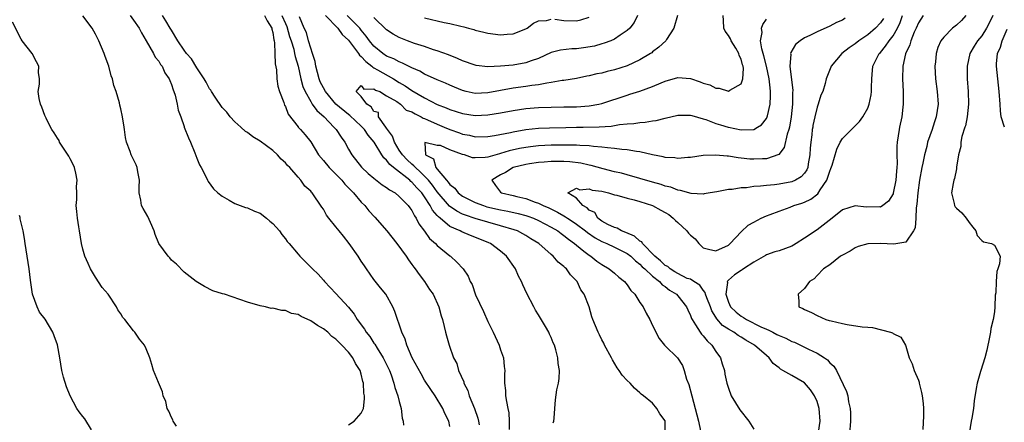
# Model space of a CAD drawing. Units: inches. Extents: x 2592000 to 2595000, y 1524000 to 1527000.
# Drawn here: x 2592527 to 2592683, y 1524127 to 1524190 of the extents above; entities that cross this region are included whole.
import ezdxf

# ---------------------------------------------------------------- set-up
doc = ezdxf.new("R2010")
doc.units = ezdxf.units.IN
doc.header["$MEASUREMENT"] = 0
doc.layers.add('LD25921524_2ft', color=122, linetype='Continuous')

msp = doc.modelspace()

# ---------------------------------------------------------------- linework, layer by layer
at = {"layer": 'LD25921524_2ft'}
for points, elevation in [([(2592579, 1524126.38), (2592579.85, 1524127), (2592581, 1524128.22), (2592581.32, 1524129), (2592581.52, 1524130.48), (2592581.5, 1524131), (2592581.42, 1524131.42), (2592581.35, 1524133), (2592581.26, 1524133.26), (2592581, 1524134.38), (2592580.81, 1524135), (2592580.08, 1524136.08), (2592579.65, 1524137), (2592579, 1524137.85), (2592577.91, 1524139), (2592577.43, 1524139.43), (2592577, 1524139.92), (2592576.36, 1524140.36), (2592575.7, 1524141), (2592575, 1524141.56), (2592574.07, 1524142.07), (2592573, 1524142.82), (2592571.48, 1524143.48), (2592571, 1524143.82), (2592569.99, 1524143.99), (2592569, 1524144.47), (2592568.44, 1524144.44), (2592567, 1524144.79), (2592566.78, 1524144.78), (2592565.85, 1524145), (2592565, 1524145.16), (2592563, 1524145.75), (2592561.8, 1524146.2), (2592559.37, 1524147), (2592559.08, 1524147.08), (2592557.56, 1524147.56), (2592556.23, 1524148.23), (2592554.92, 1524149), (2592553, 1524150.5), (2592551.78, 1524151.78), (2592551, 1524152.39), (2592550.73, 1524152.73), (2592550.48, 1524153), (2592549, 1524155), (2592548.45, 1524156.45), (2592548.3, 1524157), (2592547.68, 1524158.32), (2592547.27, 1524159.27), (2592546.56, 1524160.56), (2592546.29, 1524161), (2592546.16, 1524161.84), (2592545.91, 1524163), (2592545.91, 1524163.91), (2592545.94, 1524165), (2592545.67, 1524166.33), (2592545.58, 1524167), (2592545.41, 1524167.41), (2592544.65, 1524169), (2592544.49, 1524169.51), (2592543.93, 1524171), (2592543.77, 1524171.77), (2592543.6, 1524173), (2592543.53, 1524173.38), (2592543.27, 1524175), (2592543, 1524176.28), (2592542.85, 1524176.85), (2592542.78, 1524177.22), (2592542.26, 1524179), (2592541.93, 1524179.93), (2592541.68, 1524181), (2592541.5, 1524181.5), (2592541.09, 1524183), (2592540.52, 1524184.52), (2592540.37, 1524185), (2592539.52, 1524187), (2592539, 1524188.03), (2592538.48, 1524189), (2592537, 1524190.97)], 7966), ([(2592544.46, 1524191), (2592545, 1524190.27), (2592545.89, 1524189), (2592546.25, 1524188.25), (2592547, 1524187.02), (2592548.15, 1524185), (2592548.44, 1524184.44), (2592549, 1524183.79), (2592549.29, 1524183.29), (2592549.52, 1524183), (2592549.96, 1524181.96), (2592550.66, 1524181), (2592550.73, 1524180.73), (2592551, 1524180.11), (2592551.26, 1524179.26), (2592551.4, 1524179), (2592551.6, 1524178.4), (2592551.9, 1524177), (2592552.07, 1524176.07), (2592552.47, 1524175), (2592553, 1524173.48), (2592553.03, 1524173.38), (2592553.68, 1524171.68), (2592553.99, 1524171), (2592554.68, 1524169.32), (2592555, 1524168.46), (2592555.43, 1524167.43), (2592555.68, 1524167), (2592556.42, 1524165.58), (2592556.69, 1524165), (2592556.8, 1524164.8), (2592557.66, 1524163.66), (2592558.32, 1524163), (2592559, 1524162.48), (2592560.13, 1524161.87), (2592561, 1524161.35), (2592562.71, 1524160.71), (2592563, 1524160.64), (2592564.13, 1524160.13), (2592565, 1524159.78), (2592566.04, 1524159), (2592566.54, 1524158.54), (2592567, 1524158.17), (2592568.07, 1524157), (2592568.42, 1524156.42), (2592569, 1524155.77), (2592569.31, 1524155.31), (2592569.62, 1524155), (2592571, 1524153.33), (2592571.29, 1524153), (2592573, 1524151.29), (2592573.27, 1524151), (2592574.17, 1524150.17), (2592575, 1524149.25), (2592575.2, 1524149), (2592576.09, 1524148.09), (2592577, 1524147.12), (2592578.97, 1524144.97), (2592579.86, 1524143.86), (2592580.37, 1524143), (2592581.49, 1524141.49), (2592581.77, 1524141), (2592582.32, 1524140.32), (2592583, 1524139.3), (2592583.13, 1524139.13), (2592583.51, 1524138.49), (2592584.47, 1524137), (2592585.3, 1524135.3), (2592585.43, 1524135), (2592585.7, 1524134.3), (2592586.16, 1524133), (2592586.31, 1524132.31), (2592586.78, 1524131), (2592587, 1524130.08), (2592587.32, 1524129), (2592587.47, 1524127.47), (2592587.6, 1524127), (2592587.66, 1524126.34)], 7964), ([(2592595, 1524126.15), (2592594.8, 1524127), (2592594.2, 1524128.2), (2592593.87, 1524129), (2592592.65, 1524131), (2592591.97, 1524131.97), (2592591, 1524133.47), (2592590.43, 1524134.43), (2592589.05, 1524137), (2592588.2, 1524139), (2592587.92, 1524139.92), (2592587.41, 1524141), (2592587, 1524142.28), (2592586.72, 1524143), (2592586.31, 1524144.31), (2592586, 1524145), (2592584.89, 1524147), (2592584.04, 1524148.04), (2592583, 1524149.35), (2592581.84, 1524151), (2592581.51, 1524151.51), (2592581, 1524152.25), (2592580.51, 1524153), (2592579.1, 1524155), (2592578.18, 1524156.18), (2592577.49, 1524157), (2592577, 1524157.65), (2592575.88, 1524159), (2592575.51, 1524159.51), (2592575, 1524160.42), (2592574.77, 1524160.77), (2592573.24, 1524163), (2592573.11, 1524163.11), (2592573, 1524163.25), (2592572.09, 1524164.09), (2592571.44, 1524165), (2592571, 1524165.46), (2592569.69, 1524167), (2592569.34, 1524167.34), (2592569, 1524167.76), (2592568.33, 1524168.33), (2592567.76, 1524169), (2592567, 1524169.67), (2592565, 1524171.15), (2592563.85, 1524171.85), (2592563, 1524172.53), (2592562.71, 1524172.71), (2592561.95, 1524173.38), (2592561, 1524174.23), (2592560.29, 1524175), (2592559.73, 1524175.73), (2592559, 1524176.5), (2592557.91, 1524178.09), (2592557.31, 1524179), (2592557.21, 1524179.21), (2592557, 1524179.45), (2592556.48, 1524180.48), (2592556.18, 1524181), (2592555, 1524182.75), (2592554.15, 1524184.15), (2592553.41, 1524185), (2592553, 1524185.51), (2592552.01, 1524187), (2592551, 1524188.67), (2592550.83, 1524189), (2592550.13, 1524190.13), (2592549.61, 1524191)], 7962), ([(2592565.68, 1524191), (2592566.13, 1524190.13), (2592566.84, 1524189), (2592566.86, 1524188.86), (2592567, 1524188.32), (2592567.18, 1524187.18), (2592567.23, 1524187), (2592567.29, 1524186.71), (2592567.36, 1524185), (2592567.37, 1524183.37), (2592567.58, 1524182.42), (2592567.66, 1524181), (2592567.83, 1524179.83), (2592568.1, 1524179), (2592568.74, 1524177.26), (2592568.86, 1524176.86), (2592569, 1524176.62), (2592569.43, 1524175.43), (2592571, 1524173.44), (2592571.05, 1524173.38), (2592571.4, 1524173), (2592572.14, 1524172.14), (2592573, 1524171.04), (2592574.26, 1524169), (2592575, 1524168.14), (2592575.9, 1524167), (2592577, 1524165.94), (2592577.9, 1524165), (2592578.39, 1524164.39), (2592579.74, 1524163), (2592581, 1524161.52), (2592581.53, 1524161), (2592582.18, 1524160.18), (2592583.15, 1524159.15), (2592585.04, 1524157), (2592586.63, 1524155), (2592588.06, 1524153), (2592588.43, 1524152.43), (2592589, 1524151.72), (2592589.3, 1524151.3), (2592589.53, 1524151), (2592590.13, 1524150.13), (2592590.99, 1524149), (2592591.76, 1524147.76), (2592592.33, 1524147), (2592593.25, 1524145), (2592593.59, 1524143.59), (2592593.81, 1524143), (2592594.09, 1524141.91), (2592594.31, 1524141), (2592594.47, 1524140.47), (2592594.87, 1524139), (2592595.57, 1524137), (2592596.07, 1524136.07), (2592596.36, 1524135), (2592597.17, 1524133.17), (2592597.2, 1524133), (2592597.82, 1524131.82), (2592598.06, 1524131), (2592598.86, 1524129), (2592599.43, 1524127.43), (2592599.52, 1524127), (2592599.61, 1524126.39)], 7960), ([(2592568.45, 1524191), (2592569, 1524189.72), (2592569.24, 1524189.24), (2592569.68, 1524187.68), (2592569.91, 1524187), (2592570.32, 1524185.68), (2592570.46, 1524185), (2592570.54, 1524184.54), (2592571, 1524183), (2592571.46, 1524181), (2592571.78, 1524179.78), (2592572.11, 1524179), (2592573, 1524177.4), (2592573.25, 1524177), (2592573.99, 1524175.99), (2592575.11, 1524175), (2592576.68, 1524173.38), (2592577.05, 1524173), (2592577.81, 1524171.81), (2592578.4, 1524171), (2592579, 1524169.89), (2592579.52, 1524169), (2592581.05, 1524167.05), (2592582.07, 1524166.07), (2592583, 1524165.31), (2592584.3, 1524164.3), (2592585, 1524163.86), (2592585.47, 1524163.47), (2592586.33, 1524163), (2592587, 1524162.45), (2592588.39, 1524161), (2592588.64, 1524160.64), (2592589, 1524160.2), (2592589.38, 1524159.38), (2592589.67, 1524159), (2592590.1, 1524158.1), (2592591, 1524156.96), (2592591.79, 1524155.79), (2592592.73, 1524155), (2592593, 1524154.7), (2592595, 1524153.06), (2592595.1, 1524153), (2592596.09, 1524152.09), (2592597.07, 1524151), (2592597.88, 1524149.88), (2592598.22, 1524149), (2592598.53, 1524148.53), (2592599.06, 1524146.94), (2592600.31, 1524144.31), (2592601, 1524142.7), (2592601.83, 1524141), (2592602.76, 1524139), (2592603, 1524138.26), (2592603.46, 1524137), (2592603.59, 1524135.59), (2592603.67, 1524135), (2592603.61, 1524134.39), (2592603.62, 1524133), (2592603.8, 1524131.8), (2592603.8, 1524131), (2592603.93, 1524130.07), (2592604.16, 1524129), (2592604.28, 1524128.28), (2592604.38, 1524127), (2592604.33, 1524125.67)], 7958), ([(2592575.34, 1524191), (2592577.27, 1524189), (2592577.99, 1524187.99), (2592579, 1524187.12), (2592580.57, 1524185), (2592580.73, 1524184.73), (2592581, 1524184.53), (2592581.73, 1524183.73), (2592582.66, 1524183), (2592582.83, 1524182.83), (2592583, 1524182.76), (2592583.56, 1524182.44), (2592586.08, 1524181), (2592587, 1524180.42), (2592587.92, 1524179.92), (2592589, 1524179.14), (2592591, 1524177.98), (2592593, 1524176.97), (2592594.42, 1524176.42), (2592595, 1524176.17), (2592597, 1524175.51), (2592599, 1524175.21), (2592601, 1524175.31), (2592603, 1524175.63), (2592605, 1524176), (2592607, 1524176.31), (2592609, 1524176.5), (2592611, 1524176.55), (2592613, 1524176.56), (2592615, 1524176.61), (2592617, 1524176.74), (2592618.5, 1524177), (2592619, 1524177.11), (2592623, 1524178.45), (2592623.44, 1524178.56), (2592625, 1524179.05), (2592627, 1524179.77), (2592628.38, 1524180.38), (2592629, 1524180.63), (2592631, 1524181.19), (2592633, 1524181.03), (2592634.54, 1524180.54), (2592635, 1524180.34), (2592636.05, 1524180.05), (2592637, 1524179.52), (2592637.52, 1524179.52), (2592639, 1524179.06), (2592639.22, 1524179.22), (2592641, 1524180.23), (2592641.26, 1524181), (2592641.37, 1524182.63), (2592641.31, 1524183), (2592641.22, 1524183.22), (2592641, 1524184.11), (2592640.69, 1524184.69), (2592640.66, 1524185), (2592640.18, 1524185.82), (2592639.43, 1524187), (2592639.31, 1524187.31), (2592639, 1524187.84), (2592638.5, 1524188.5), (2592638.24, 1524189), (2592638.2, 1524190.2), (2592638.14, 1524191)], 7956), ([(2592630.93, 1524191), (2592630.38, 1524189), (2592629.21, 1524187.21), (2592629.09, 1524187), (2592628.01, 1524185.99), (2592627, 1524185.25), (2592626.87, 1524185.13), (2592626.68, 1524185), (2592625, 1524183.99), (2592623, 1524183.05), (2592621, 1524182.4), (2592619.85, 1524182.15), (2592619, 1524181.92), (2592618.22, 1524181.78), (2592617, 1524181.47), (2592616.6, 1524181.4), (2592615, 1524181.08), (2592613, 1524180.75), (2592612.72, 1524180.72), (2592611, 1524180.4), (2592610.33, 1524180.33), (2592609, 1524180.06), (2592607.94, 1524179.94), (2592607, 1524179.79), (2592605, 1524179.52), (2592601, 1524178.79), (2592599, 1524178.7), (2592597.56, 1524179), (2592597, 1524179.14), (2592595.71, 1524179.71), (2592595, 1524180.01), (2592594.32, 1524180.32), (2592593, 1524180.85), (2592591, 1524181.76), (2592590.22, 1524182.22), (2592589, 1524182.72), (2592587.49, 1524183.49), (2592587, 1524183.66), (2592586.14, 1524184.14), (2592585, 1524184.6), (2592584.39, 1524185), (2592583, 1524186.15), (2592582.31, 1524187), (2592581.76, 1524187.76), (2592581, 1524188.68), (2592580.75, 1524189), (2592578.79, 1524191)], 7958), ([(2592624.63, 1524191), (2592624.11, 1524189.89), (2592623.41, 1524189), (2592623, 1524188.61), (2592621.88, 1524187.88), (2592621, 1524187.26), (2592620.39, 1524187), (2592619.38, 1524186.62), (2592619, 1524186.52), (2592617.82, 1524186.18), (2592616.11, 1524185.89), (2592615, 1524185.75), (2592614.27, 1524185.73), (2592612.47, 1524185.53), (2592611, 1524185.14), (2592609, 1524184.22), (2592607.83, 1524183.83), (2592607, 1524183.51), (2592605, 1524183.18), (2592603, 1524182.99), (2592601, 1524182.9), (2592599.12, 1524183.12), (2592599, 1524183.15), (2592597, 1524183.85), (2592596.21, 1524184.21), (2592594.77, 1524184.77), (2592593, 1524185.41), (2592592.42, 1524185.58), (2592591, 1524186.08), (2592589.4, 1524186.6), (2592588.32, 1524187), (2592587, 1524187.53), (2592586.05, 1524188.05), (2592585, 1524188.75), (2592583, 1524190.7)], 7960), ([(2592653.22, 1524125.22), (2592653.5, 1524127), (2592653.34, 1524129), (2592653, 1524130.11), (2592652.61, 1524131), (2592651.95, 1524131.95), (2592651, 1524133.01), (2592649, 1524134.17), (2592647.61, 1524135), (2592647.21, 1524135.21), (2592647, 1524135.41), (2592646.08, 1524136.08), (2592645.45, 1524137), (2592645, 1524137.33), (2592643.11, 1524139), (2592641.74, 1524139.74), (2592641, 1524140.24), (2592640.51, 1524140.51), (2592639.86, 1524141), (2592639, 1524141.49), (2592638.07, 1524142.07), (2592637.14, 1524143.14), (2592637, 1524143.4), (2592636.37, 1524144.37), (2592636.15, 1524145), (2592635.58, 1524146.42), (2592635.36, 1524147), (2592635.3, 1524147.3), (2592635, 1524147.67), (2592634.45, 1524148.45), (2592633.53, 1524149), (2592633, 1524149.37), (2592632.48, 1524149.52), (2592631, 1524150.27), (2592630.55, 1524150.55), (2592629.77, 1524151), (2592629.41, 1524151.41), (2592629, 1524151.54), (2592628.27, 1524152.27), (2592627.38, 1524153), (2592625.42, 1524155), (2592625.29, 1524155.29), (2592625, 1524155.41), (2592624.16, 1524156.16), (2592622.77, 1524156.77), (2592622.08, 1524157), (2592621.44, 1524157.44), (2592621, 1524157.53), (2592619.96, 1524158.04), (2592619, 1524158.56), (2592618.37, 1524159), (2592617.91, 1524159.91), (2592617, 1524160.3), (2592616.67, 1524160.67), (2592615.97, 1524161), (2592615, 1524162.16), (2592613.61, 1524163), (2592615, 1524163.77), (2592615.51, 1524163.5), (2592617, 1524163.64), (2592617.45, 1524163.45), (2592619, 1524163.26), (2592619.2, 1524163.2), (2592620.03, 1524163), (2592621, 1524162.69), (2592621.36, 1524162.64), (2592623, 1524162.15), (2592624.09, 1524161.91), (2592625, 1524161.65), (2592627, 1524161.02), (2592628.29, 1524160.29), (2592629, 1524159.92), (2592629.58, 1524159.58), (2592630.27, 1524159), (2592630.63, 1524158.63), (2592631, 1524158.33), (2592632.41, 1524157), (2592632.67, 1524156.67), (2592633, 1524156.32), (2592633.74, 1524155.74), (2592634.3, 1524155), (2592635, 1524154.31), (2592635.86, 1524154.14), (2592637, 1524153.84), (2592639, 1524154.76), (2592639.29, 1524155), (2592641, 1524156.87), (2592642.11, 1524157.89), (2592643, 1524158.41), (2592644.14, 1524159), (2592645, 1524159.37), (2592645.58, 1524159.58), (2592647, 1524160.13), (2592648.76, 1524160.75), (2592649.35, 1524161), (2592650.61, 1524161.39), (2592651, 1524161.53), (2592652, 1524162), (2592653.12, 1524162.88), (2592653.5, 1524163.5), (2592654.54, 1524165), (2592655, 1524166.44), (2592655.17, 1524166.83), (2592655.37, 1524167.37), (2592656.11, 1524169.89), (2592656.66, 1524171), (2592657, 1524171.6), (2592658.81, 1524173.38), (2592659.72, 1524174.28), (2592660.23, 1524175), (2592661, 1524176.39), (2592661.24, 1524177), (2592661.54, 1524178.46), (2592661.61, 1524179), (2592661.61, 1524179.61), (2592661.65, 1524181), (2592661.69, 1524181.69), (2592661.82, 1524183), (2592662.83, 1524185), (2592663, 1524185.16), (2592663.83, 1524186.17), (2592664.36, 1524187), (2592665, 1524187.8), (2592665.7, 1524189), (2592666.11, 1524189.89), (2592666.48, 1524191)], 7948), ([(2592669.78, 1524191), (2592669, 1524189.86), (2592668.66, 1524189), (2592668.35, 1524188.35), (2592667.81, 1524187), (2592667.65, 1524186.35), (2592666.96, 1524184.96), (2592666.53, 1524183), (2592666.49, 1524181), (2592666.59, 1524179), (2592666.62, 1524177.38), (2592666.6, 1524177), (2592666.53, 1524176.53), (2592666.36, 1524175), (2592666.02, 1524173.38), (2592665.94, 1524173), (2592665.66, 1524171), (2592665.61, 1524170.39), (2592665.62, 1524169), (2592665.66, 1524167.66), (2592665.62, 1524167), (2592665.55, 1524166.45), (2592665.46, 1524165), (2592665.04, 1524162.96), (2592665, 1524162.85), (2592664.28, 1524161.72), (2592663.38, 1524161), (2592663, 1524160.77), (2592662.79, 1524160.79), (2592660.77, 1524160.77), (2592659, 1524160.97), (2592657, 1524160.31), (2592655.4, 1524159), (2592653, 1524157.19), (2592651, 1524155.84), (2592649.69, 1524155), (2592649.25, 1524154.75), (2592649, 1524154.62), (2592647, 1524153.88), (2592646.32, 1524153.68), (2592645, 1524153.22), (2592644.85, 1524153.15), (2592643, 1524152.07), (2592641.37, 1524151), (2592641.16, 1524150.84), (2592641, 1524150.76), (2592639.93, 1524150.07), (2592639, 1524149.24), (2592638.81, 1524149), (2592638.85, 1524148.85), (2592638.6, 1524147), (2592639, 1524145.77), (2592639.33, 1524145), (2592640.19, 1524144.19), (2592641, 1524143.54), (2592641.36, 1524143.36), (2592641.86, 1524143), (2592644.13, 1524141.87), (2592645, 1524141.48), (2592645.36, 1524141.36), (2592645.99, 1524141), (2592646.66, 1524140.66), (2592647, 1524140.48), (2592648.06, 1524140.06), (2592649, 1524139.57), (2592649.44, 1524139.44), (2592650.4, 1524139), (2592651.64, 1524138.36), (2592653, 1524137.73), (2592654.17, 1524137), (2592654.64, 1524136.64), (2592655, 1524136.18), (2592655.65, 1524135.65), (2592656.04, 1524135), (2592657.66, 1524131.66), (2592657.84, 1524131), (2592657.96, 1524130.04), (2592658.21, 1524129), (2592658.27, 1524128.27), (2592658.25, 1524127), (2592658.13, 1524125)], 7946), ([(2592676.52, 1524191), (2592675.81, 1524190.19), (2592675, 1524189.49), (2592674.37, 1524189), (2592673, 1524187.59), (2592672.54, 1524187), (2592672.07, 1524185.93), (2592671.8, 1524185), (2592671.69, 1524183.69), (2592671.61, 1524183), (2592671.72, 1524181), (2592671.98, 1524179), (2592672.12, 1524177), (2592671.83, 1524175), (2592671.61, 1524174.39), (2592671.27, 1524173.38), (2592671.15, 1524173), (2592670.44, 1524171), (2592670.31, 1524170.31), (2592669.95, 1524169), (2592669.72, 1524167.72), (2592669.55, 1524167), (2592669.19, 1524165), (2592668.91, 1524163), (2592668.78, 1524161.22), (2592668.67, 1524160.67), (2592668.6, 1524159), (2592668.51, 1524157.49), (2592668.25, 1524157), (2592667, 1524155.25), (2592665.11, 1524154.89), (2592663.01, 1524155.01), (2592661.01, 1524154.99), (2592659.47, 1524154.53), (2592659, 1524154.36), (2592658.2, 1524153.8), (2592657, 1524153.2), (2592656.89, 1524153.11), (2592656.69, 1524153), (2592655, 1524151.66), (2592654.01, 1524151), (2592653, 1524149.98), (2592652.54, 1524149.46), (2592651.8, 1524149), (2592651, 1524147.93), (2592650.01, 1524147), (2592650.09, 1524145.91), (2592650.11, 1524145), (2592650.76, 1524144.76), (2592651, 1524144.61), (2592652.11, 1524144.11), (2592653, 1524143.65), (2592654.39, 1524143), (2592654.89, 1524142.89), (2592655.21, 1524142.79), (2592657, 1524142.38), (2592657.75, 1524142.25), (2592660.11, 1524141.89), (2592661, 1524141.8), (2592661.74, 1524141.74), (2592664.6, 1524141), (2592664.9, 1524140.9), (2592665, 1524140.8), (2592666.22, 1524140.22), (2592666.94, 1524139), (2592667, 1524138.83), (2592667.52, 1524137), (2592668.02, 1524136.02), (2592668.31, 1524135), (2592669, 1524133.46), (2592669.12, 1524133.12), (2592669.14, 1524133), (2592669.51, 1524131.51), (2592669.61, 1524131), (2592669.75, 1524129.75), (2592669.8, 1524129), (2592669.83, 1524127.83), (2592669.68, 1524125.68)], 7944), ([(2592680.74, 1524191), (2592680.19, 1524189.81), (2592679.78, 1524189), (2592679, 1524187.81), (2592678.32, 1524187), (2592677.82, 1524186.18), (2592677.14, 1524185), (2592676.69, 1524183), (2592676.72, 1524181), (2592676.86, 1524179), (2592676.92, 1524177), (2592676.73, 1524175), (2592676.43, 1524173.57), (2592676.36, 1524173.38), (2592675.88, 1524171.88), (2592675.7, 1524171), (2592675.68, 1524170.32), (2592675.33, 1524169), (2592675.04, 1524167.04), (2592675.04, 1524166.96), (2592675, 1524166.82), (2592674.73, 1524165.27), (2592674.61, 1524165), (2592674.47, 1524164.47), (2592674.25, 1524163), (2592674.67, 1524161.33), (2592674.72, 1524161), (2592674.82, 1524160.82), (2592675, 1524160.6), (2592675.85, 1524159.85), (2592676.54, 1524159), (2592677, 1524158.35), (2592677.58, 1524157.58), (2592678.05, 1524157), (2592678.28, 1524156.28), (2592679, 1524155.48), (2592679.27, 1524155.27), (2592680.55, 1524155), (2592681, 1524154.76), (2592681.92, 1524153), (2592681.82, 1524151.82), (2592681.57, 1524151), (2592681.4, 1524150.6), (2592681.26, 1524149), (2592681.21, 1524147.21), (2592681.13, 1524146.87), (2592681.08, 1524145), (2592681, 1524144.21), (2592680.8, 1524143), (2592680.42, 1524141.58), (2592680.37, 1524141), (2592680.22, 1524140.22), (2592679.79, 1524138.21), (2592679.47, 1524137), (2592678.85, 1524135), (2592678.8, 1524134.8), (2592678.26, 1524133), (2592678.15, 1524132.15), (2592677.8, 1524130.2), (2592677.68, 1524129), (2592677.43, 1524127.43), (2592677.33, 1524127), (2592677.03, 1524125)], 7942), ([(2592551.83, 1524126.17), (2592551.29, 1524127), (2592551.21, 1524127.21), (2592551, 1524127.56), (2592550.57, 1524128.57), (2592550.32, 1524129), (2592550.1, 1524130.1), (2592549.69, 1524131), (2592549.59, 1524131.59), (2592548.94, 1524133.06), (2592548.19, 1524135), (2592547.93, 1524135.93), (2592547.59, 1524137), (2592547, 1524138.41), (2592546.74, 1524139), (2592545.94, 1524139.94), (2592545.2, 1524141), (2592545, 1524141.21), (2592543.65, 1524143), (2592543.34, 1524143.34), (2592543, 1524143.9), (2592542.55, 1524144.55), (2592542.34, 1524145), (2592541, 1524147), (2592540.05, 1524148.05), (2592539, 1524149.72), (2592538.23, 1524151), (2592537.84, 1524151.84), (2592537.35, 1524153), (2592537, 1524154.13), (2592536.79, 1524155), (2592536.48, 1524157), (2592536.36, 1524157.63), (2592536.17, 1524159), (2592536.06, 1524160.06), (2592535.93, 1524161), (2592536.05, 1524161.95), (2592536.05, 1524163), (2592536.01, 1524164.01), (2592536.12, 1524165), (2592535.9, 1524166.1), (2592535.69, 1524167), (2592535.49, 1524167.49), (2592535, 1524168.39), (2592534.81, 1524168.81), (2592533.93, 1524170.07), (2592533.34, 1524171), (2592533.25, 1524171.25), (2592533, 1524171.62), (2592532.48, 1524172.48), (2592532.12, 1524173), (2592531.92, 1524173.38), (2592531.21, 1524174.79), (2592531, 1524175.24), (2592530.52, 1524176.52), (2592530.32, 1524177), (2592530.11, 1524177.89), (2592529.97, 1524179), (2592530.18, 1524180.18), (2592530.15, 1524181), (2592530.02, 1524181.98), (2592530.07, 1524183), (2592529.69, 1524183.69), (2592529.03, 1524185), (2592527.45, 1524187), (2592527.24, 1524187.24), (2592525.92, 1524189.92)], 7968), ([(2592611.3, 1524126.7), (2592611.39, 1524127), (2592611.45, 1524127.45), (2592611.56, 1524129), (2592611.67, 1524130.33), (2592611.91, 1524131.91), (2592612.15, 1524133), (2592612.27, 1524133.73), (2592612.29, 1524135), (2592612.1, 1524136.1), (2592612.06, 1524137), (2592611.75, 1524138.25), (2592611.5, 1524139), (2592611.33, 1524139.33), (2592611, 1524140.16), (2592610.72, 1524140.72), (2592610.6, 1524141), (2592610.07, 1524141.93), (2592609, 1524143.74), (2592608.5, 1524144.5), (2592608.24, 1524145), (2592607.13, 1524147.13), (2592606.49, 1524148.49), (2592606.31, 1524149), (2592605.84, 1524149.84), (2592605.33, 1524151), (2592603.95, 1524153), (2592603, 1524153.82), (2592601.39, 1524155), (2592601.13, 1524155.13), (2592599.71, 1524155.71), (2592598.27, 1524156.27), (2592596.86, 1524156.86), (2592596.6, 1524157), (2592595, 1524157.71), (2592593.45, 1524159), (2592593.2, 1524159.2), (2592593, 1524159.45), (2592592.27, 1524160.27), (2592591.9, 1524161), (2592591, 1524162.38), (2592590.55, 1524163), (2592589.79, 1524163.79), (2592589, 1524164.7), (2592588.82, 1524164.82), (2592588.64, 1524165), (2592586.06, 1524167), (2592585.48, 1524167.48), (2592585, 1524168.16), (2592584.55, 1524168.55), (2592584.26, 1524169), (2592583.03, 1524171.03), (2592582.09, 1524172.09), (2592581.49, 1524173), (2592581.12, 1524173.38), (2592581, 1524173.51), (2592579.2, 1524175.2), (2592579, 1524175.36), (2592577, 1524177.01), (2592575.32, 1524179), (2592575, 1524179.56), (2592574.52, 1524180.52), (2592574.35, 1524181), (2592573.81, 1524183), (2592573.72, 1524183.72), (2592573.31, 1524185), (2592573, 1524185.83), (2592572.63, 1524187), (2592572.32, 1524188.32), (2592571.99, 1524189), (2592571.21, 1524190.79)], 7956), ([(2592629.02, 1524125), (2592629.01, 1524127), (2592629, 1524127.04), (2592628.16, 1524128.16), (2592627.68, 1524129), (2592627, 1524129.83), (2592625.56, 1524131), (2592625.22, 1524131.22), (2592625, 1524131.46), (2592624.18, 1524132.18), (2592623.46, 1524133), (2592623, 1524133.41), (2592622.23, 1524134.23), (2592621.74, 1524135), (2592621.4, 1524135.4), (2592620.67, 1524136.67), (2592620.52, 1524137), (2592619.44, 1524139), (2592619.3, 1524139.3), (2592619, 1524139.83), (2592618.62, 1524140.62), (2592618.4, 1524141), (2592617.58, 1524143), (2592617.43, 1524143.43), (2592616.97, 1524145.03), (2592616.18, 1524147), (2592615.69, 1524147.69), (2592615.08, 1524149), (2592614.07, 1524150.07), (2592613.42, 1524151), (2592613.18, 1524151.18), (2592613, 1524151.41), (2592612.09, 1524152.09), (2592611.33, 1524153), (2592611, 1524153.27), (2592609.06, 1524155), (2592607.77, 1524155.77), (2592607, 1524156.27), (2592606.54, 1524156.54), (2592605.65, 1524157), (2592605.17, 1524157.17), (2592603, 1524157.81), (2592601, 1524158.37), (2592598.98, 1524158.98), (2592597.47, 1524159.47), (2592597, 1524159.67), (2592596.1, 1524160.1), (2592594.93, 1524160.93), (2592593, 1524163.18), (2592592.23, 1524164.23), (2592591.61, 1524165), (2592591, 1524165.66), (2592590.32, 1524166.32), (2592589.54, 1524167), (2592589.3, 1524167.3), (2592589, 1524167.54), (2592588.23, 1524168.23), (2592587.5, 1524169), (2592587, 1524169.77), (2592586.23, 1524171), (2592585.95, 1524171.95), (2592585.12, 1524173), (2592585, 1524173.21), (2592584.87, 1524173.38), (2592583.69, 1524175), (2592583.71, 1524175.71), (2592583, 1524175.86), (2592582.56, 1524176.56), (2592581.86, 1524177), (2592581, 1524178.19), (2592580.18, 1524179), (2592581, 1524179.96), (2592581.39, 1524179.39), (2592583, 1524179.44), (2592583.24, 1524179.24), (2592583.9, 1524179), (2592585, 1524178.31), (2592586.6, 1524177.4), (2592587.17, 1524177), (2592588.07, 1524176.07), (2592589, 1524175.82), (2592589.5, 1524175.5), (2592590.48, 1524175), (2592590.78, 1524174.78), (2592591, 1524174.74), (2592591.45, 1524174.55), (2592593, 1524173.83), (2592594.07, 1524173.38), (2592594.99, 1524172.99), (2592596.49, 1524172.49), (2592597, 1524172.28), (2592598.09, 1524172.09), (2592599, 1524171.85), (2592601, 1524171.88), (2592602.04, 1524172.04), (2592604.54, 1524172.54), (2592605, 1524172.65), (2592607, 1524172.99), (2592609, 1524173.21), (2592610.73, 1524173.27), (2592613.31, 1524173.31), (2592615, 1524173.37), (2592616.05, 1524173.38), (2592618.59, 1524173.41), (2592620.46, 1524173.54), (2592621.8, 1524173.8), (2592623, 1524173.92), (2592624.03, 1524173.97), (2592625, 1524174.13), (2592625.84, 1524174.16), (2592627, 1524174.36), (2592627.58, 1524174.42), (2592629, 1524174.78), (2592631, 1524175.27), (2592631.26, 1524175.26), (2592633, 1524175.29), (2592633.21, 1524175.21), (2592635, 1524174.71), (2592635.41, 1524174.59), (2592637, 1524173.96), (2592637.73, 1524173.73), (2592638.95, 1524173.38), (2592639, 1524173.37), (2592641, 1524172.97), (2592642.98, 1524173.02), (2592643.58, 1524173.38), (2592644.23, 1524173.77), (2592645, 1524174.76), (2592645.11, 1524175), (2592645.14, 1524175.14), (2592645.58, 1524177), (2592645.66, 1524178.34), (2592645.65, 1524179), (2592645.57, 1524179.56), (2592645.44, 1524181), (2592645, 1524183), (2592644.61, 1524184.61), (2592644.26, 1524185.74), (2592644.08, 1524187), (2592644.32, 1524188.32), (2592644.23, 1524189), (2592644.43, 1524189.57), (2592645, 1524190.44)], 7954), ([(2592591, 1524190.63), (2592594.09, 1524189.91), (2592595, 1524189.73), (2592596.7, 1524189.3), (2592597.22, 1524189.22), (2592597.91, 1524189), (2592598.78, 1524188.78), (2592599, 1524188.7), (2592600.37, 1524188.37), (2592601, 1524188.2), (2592603, 1524187.95), (2592604.04, 1524188.04), (2592605, 1524188.1), (2592607, 1524188.89), (2592607.19, 1524189), (2592608.19, 1524189.81), (2592609, 1524190.14), (2592610.23, 1524190.23), (2592611, 1524190.44)], 7962), ([(2592657.44, 1524190.56), (2592657, 1524190.28), (2592656.09, 1524189.91), (2592655, 1524189.32), (2592653, 1524188.43), (2592651.84, 1524187.84), (2592651, 1524187.46), (2592650.31, 1524187), (2592649.58, 1524186.42), (2592648.83, 1524185.17), (2592648.81, 1524185), (2592648.84, 1524184.84), (2592648.7, 1524183), (2592649.15, 1524179.15), (2592649.13, 1524178.87), (2592649.13, 1524177), (2592648.91, 1524175), (2592648.63, 1524173.38), (2592648.63, 1524173.37), (2592648.52, 1524173), (2592648.26, 1524172.26), (2592647.81, 1524170.19), (2592646.94, 1524169.06), (2592645, 1524168.37), (2592644.38, 1524168.38), (2592643, 1524168.3), (2592642.35, 1524168.35), (2592641, 1524168.5), (2592640.54, 1524168.54), (2592639, 1524168.8), (2592638.8, 1524168.8), (2592637, 1524168.98), (2592635, 1524168.88), (2592633, 1524168.58), (2592632.58, 1524168.58), (2592631, 1524168.45), (2592630.53, 1524168.53), (2592629, 1524168.6), (2592628.69, 1524168.69), (2592627, 1524168.99), (2592625, 1524169.48), (2592624.47, 1524169.53), (2592623, 1524169.81), (2592622.14, 1524169.86), (2592621, 1524170.02), (2592619.91, 1524170.09), (2592619, 1524170.23), (2592617.67, 1524170.33), (2592617, 1524170.44), (2592615.51, 1524170.49), (2592615, 1524170.55), (2592613.48, 1524170.52), (2592613, 1524170.54), (2592611, 1524170.51), (2592609, 1524170.42), (2592607.72, 1524170.28), (2592607, 1524170.19), (2592605.99, 1524170.01), (2592604.35, 1524169.65), (2592603, 1524169.22), (2592602.81, 1524169.19), (2592601, 1524168.66), (2592600.59, 1524168.59), (2592599, 1524168.52), (2592598.54, 1524168.54), (2592597.3, 1524169), (2592597, 1524169.08), (2592595, 1524169.81), (2592593.53, 1524170.47), (2592593, 1524170.5), (2592591.02, 1524170.98), (2592591.15, 1524169), (2592592.38, 1524168.38), (2592592.79, 1524167), (2592593, 1524166.76), (2592594.45, 1524165), (2592594.72, 1524164.72), (2592595, 1524164.31), (2592595.76, 1524163.76), (2592596.32, 1524163), (2592597, 1524162.49), (2592599, 1524161.51), (2592600.3, 1524161), (2592600.83, 1524160.83), (2592603, 1524160.32), (2592604.12, 1524160.12), (2592605.77, 1524159.77), (2592607, 1524159.43), (2592607.33, 1524159.33), (2592608.19, 1524159), (2592609, 1524158.65), (2592611, 1524157.6), (2592612.02, 1524157), (2592612.57, 1524156.57), (2592613, 1524156.29), (2592613.71, 1524155.71), (2592614.7, 1524155), (2592615, 1524154.75), (2592616.17, 1524153.83), (2592617, 1524153.16), (2592617.27, 1524153), (2592618.22, 1524152.22), (2592619, 1524151.69), (2592620.17, 1524151), (2592621, 1524150.31), (2592621.68, 1524149.69), (2592622.56, 1524149), (2592623, 1524148.48), (2592623.6, 1524147.6), (2592624.2, 1524147), (2592625, 1524145.73), (2592625.5, 1524145), (2592626.01, 1524144.01), (2592626.58, 1524143), (2592627, 1524142.08), (2592628.04, 1524140.04), (2592628.89, 1524139), (2592629, 1524138.88), (2592630.95, 1524136.95), (2592631.75, 1524135.75), (2592632.02, 1524135), (2592632.39, 1524133.61), (2592632.75, 1524132.75), (2592633.19, 1524131), (2592633.75, 1524129), (2592633.98, 1524127.98), (2592634.25, 1524127), (2592634.56, 1524125.44)], 7952), ([(2592663.47, 1524190.53), (2592663, 1524189.85), (2592662.2, 1524189), (2592661, 1524187.97), (2592659.57, 1524187), (2592659, 1524186.55), (2592658.08, 1524185.92), (2592656.9, 1524185), (2592655.21, 1524183), (2592655.17, 1524182.83), (2592654.45, 1524181), (2592654.26, 1524180.26), (2592653.89, 1524179), (2592653.6, 1524178.4), (2592653.17, 1524177), (2592653, 1524176.55), (2592652.64, 1524175), (2592652.35, 1524173.65), (2592652.3, 1524173.38), (2592652.24, 1524173), (2592652.15, 1524172.15), (2592651.99, 1524171), (2592651.92, 1524170.08), (2592651.87, 1524169), (2592651.61, 1524167.61), (2592651.52, 1524167), (2592651.37, 1524166.63), (2592651, 1524166.11), (2592650.48, 1524165.52), (2592649.61, 1524165), (2592649, 1524164.73), (2592647, 1524164.36), (2592646.26, 1524164.26), (2592645, 1524164.17), (2592644.04, 1524164.04), (2592643, 1524164), (2592641.83, 1524163.82), (2592641, 1524163.81), (2592639.56, 1524163.56), (2592639, 1524163.54), (2592637.16, 1524163.16), (2592636.12, 1524163), (2592635.17, 1524162.83), (2592635, 1524162.81), (2592633.08, 1524162.92), (2592631.4, 1524163.4), (2592631, 1524163.44), (2592629.89, 1524163.89), (2592629, 1524164.09), (2592628.35, 1524164.35), (2592627, 1524164.71), (2592625, 1524165.29), (2592623, 1524165.84), (2592622.11, 1524166.11), (2592621, 1524166.35), (2592619.2, 1524166.8), (2592617.33, 1524167.33), (2592617, 1524167.39), (2592615.7, 1524167.7), (2592613.92, 1524167.92), (2592613, 1524167.97), (2592611.98, 1524167.98), (2592611, 1524167.98), (2592609.87, 1524167.87), (2592609, 1524167.82), (2592607.57, 1524167.57), (2592607, 1524167.49), (2592605, 1524167.01), (2592603.77, 1524166.23), (2592603, 1524165.86), (2592602.46, 1524165.54), (2592601.62, 1524165), (2592602.17, 1524164.17), (2592603, 1524163.11), (2592603.12, 1524163), (2592605, 1524162.58), (2592605.56, 1524162.44), (2592607, 1524162.11), (2592608.44, 1524161.56), (2592609, 1524161.37), (2592609.72, 1524161), (2592610.62, 1524160.62), (2592611.98, 1524159.98), (2592613, 1524159.37), (2592613.25, 1524159.25), (2592613.57, 1524159), (2592614.45, 1524158.45), (2592615, 1524158.06), (2592616.42, 1524157), (2592616.74, 1524156.74), (2592617.92, 1524155.92), (2592619, 1524155.31), (2592619.76, 1524155), (2592621, 1524154.44), (2592623, 1524153.46), (2592623.6, 1524153), (2592624.3, 1524152.3), (2592625, 1524151.77), (2592625.36, 1524151.36), (2592625.77, 1524151), (2592627, 1524149.84), (2592628.09, 1524149), (2592628.52, 1524148.52), (2592629, 1524148.22), (2592629.67, 1524147.67), (2592630.79, 1524147), (2592631, 1524146.76), (2592632.37, 1524145), (2592632.56, 1524144.56), (2592633, 1524143.68), (2592633.18, 1524143.18), (2592633.26, 1524143), (2592633.8, 1524142.2), (2592634.53, 1524141), (2592634.72, 1524140.72), (2592635, 1524140.44), (2592635.64, 1524139.64), (2592636.36, 1524139), (2592637, 1524138), (2592637.74, 1524137), (2592638.01, 1524136.01), (2592638.35, 1524135), (2592638.42, 1524134.42), (2592638.74, 1524133), (2592639, 1524132.2), (2592639.45, 1524131), (2592640.79, 1524128.79), (2592642.22, 1524127), (2592643, 1524125.71)], 7950), ([(2592611.59, 1524190.41), (2592613, 1524190.2), (2592615, 1524190.14), (2592615.69, 1524190.31), (2592617, 1524190.72)], 7962), ([(2592682.61, 1524173.39), (2592682.09, 1524175), (2592681.97, 1524175.97), (2592681.93, 1524177), (2592681.78, 1524179), (2592681.34, 1524183), (2592681.35, 1524183.35), (2592681.51, 1524185), (2592681.99, 1524186.01), (2592682.24, 1524187), (2592683, 1524188.85)], 7940), ([(2592538.36, 1524125.63), (2592537.33, 1524127.33), (2592537, 1524127.72), (2592536.45, 1524128.45), (2592536.07, 1524129), (2592535.03, 1524131), (2592534.42, 1524132.42), (2592533.95, 1524133.95), (2592533.67, 1524135), (2592533.38, 1524137), (2592533.03, 1524139.03), (2592532.47, 1524140.46), (2592532.28, 1524141), (2592531.07, 1524143.07), (2592530.18, 1524144.18), (2592529.77, 1524145), (2592529.04, 1524147), (2592528.75, 1524149.25), (2592528.55, 1524151), (2592527.91, 1524155), (2592527.81, 1524155.81), (2592527.56, 1524157), (2592527.11, 1524158.89), (2592527.1, 1524159.1), (2592527, 1524159.46)], 7970)]:
    msp.add_lwpolyline(points, dxfattribs=dict(at, elevation=elevation))

doc.saveas('drawing.dxf')
